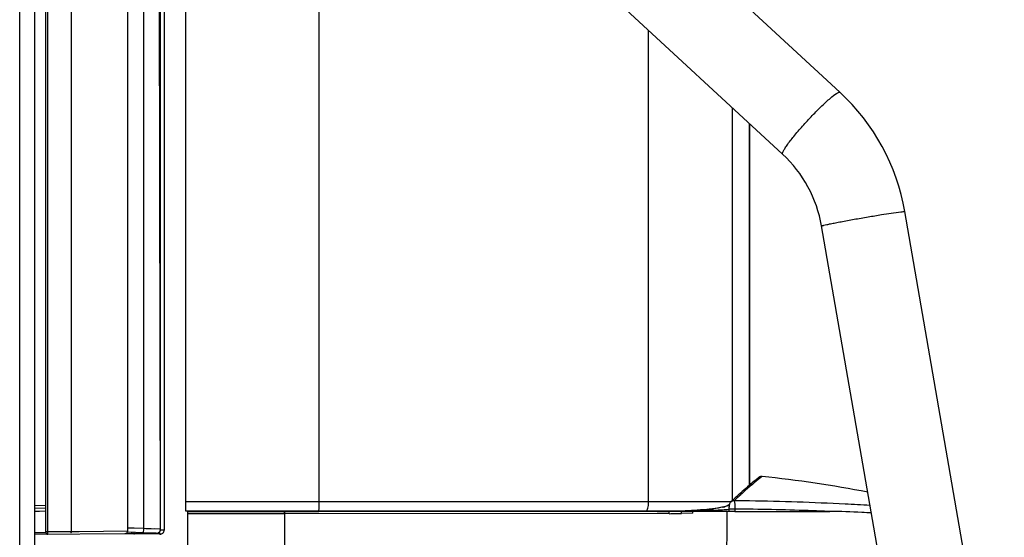
# Model space of a CAD drawing. Units: millimetres. Extents: x 0 to 594, y 0 to 420.
# Drawn here: x 336 to 360, y 257 to 270 of the extents above; entities that cross this region are included whole.
import ezdxf

# ---------------------------------------------------------------- set-up
doc = ezdxf.new("R2010")
doc.units = ezdxf.units.MM
doc.header["$LTSCALE"] = 32.67
doc.layers.get('0').update_dxf_attribs({"linetype": 'CONTINUOUS'})
doc.layers.add('CURVE', color=7, linetype='CONTINUOUS')
doc.layers.add('SUPERFICI', color=7, linetype='CONTINUOUS')

msp = doc.modelspace()

# ---------------------------------------------------------------- linework, layer by layer
at = {"color": 3, "linetype": 'CONTINUOUS'}
msp.add_line((336.7781, 222.6408), (336.7781, 332.2408), dxfattribs=at)
at = {"color": 7, "linetype": 'CONTINUOUS'}
for p, q in [((337.0381, 257.4125), (337.0381, 332.3555)), ((338.9781, 257.4485), (338.9781, 279.9401)), ((339.7537, 257.4932), (339.7537, 279.0926)), ((340.3518, 257.9167), (340.3518, 279.0162)), ((339.8382, 276.9936), (339.8381, 257.4707)), ((355.8371, 267.8406), (351.1956, 272.1314)), ((354.4794, 266.372), (349.8379, 270.6628)), ((353.6984, 267.094), (353.6984, 258.5369)), ((361.2899, 242.3717), (357.371, 265.0143)), ((359.3192, 242.0307), (355.4003, 264.6732)), ((353.6481, 258.4933), (353.607, 258.4573)), ((353.6937, 258.5328), (353.6481, 258.4933)), ((353.7331, 258.5667), (353.6937, 258.5328)), ((353.71, 258.5501), (353.6984, 258.5405)), ((353.7302, 258.567), (353.71, 258.5501)), ((353.7489, 258.5824), (353.7302, 258.567)), ((353.767, 258.5954), (353.7331, 258.5667)), ((353.7663, 258.5966), (353.7489, 258.5824)), ((353.7823, 258.6096), (353.7663, 258.5966)), ((353.801, 258.624), (353.767, 258.5954)), ((353.7971, 258.6215), (353.7823, 258.6096)), ((353.8139, 258.6347), (353.7971, 258.6215)), ((353.8289, 258.6472), (353.801, 258.624)), ((353.8484, 258.6633), (353.8289, 258.6472)), ((353.862, 258.6744), (353.8484, 258.6633)), ((353.8739, 258.684), (353.862, 258.6744)), ((353.8819, 258.6904), (353.8739, 258.684)), ((353.8891, 258.6961), (353.8819, 258.6904)), ((353.8936, 258.6996), (353.8891, 258.6961)), ((353.8978, 258.7028), (353.8936, 258.6996)), ((353.9017, 258.7058), (353.8978, 258.7028)), ((353.3913, 258.2634), (353.3572, 258.232)), ((353.4235, 258.2929), (353.3913, 258.2634)), ((353.4831, 258.3469), (353.4235, 258.2929)), ((353.5237, 258.3835), (353.4831, 258.3469)), ((353.5613, 258.4169), (353.5237, 258.3835)), ((353.607, 258.4573), (353.5613, 258.4169)), ((353.1668, 258.0459), (353.1271, 258.0317)), ((353.1775, 258.0503), (353.167, 258.0459)), ((353.2064, 258.0642), (353.1775, 258.0503)), ((353.2186, 258.0714), (353.2064, 258.0642)), ((353.2544, 258.1364), (353.2537, 258.1357)), ((353.2832, 258.1634), (353.2544, 258.1364)), ((353.3212, 258.1988), (353.2832, 258.1634)), ((353.3572, 258.232), (353.3212, 258.1988)), ((336.7781, 257.988), (337.0381, 257.9926)), ((343.4986, 257.9167), (340.3518, 257.9167)), ((340.3981, 257.9086), (343.4986, 257.9087)), ((340.3981, 251.5526), (340.3981, 257.9086)), ((351.2391, 257.9168), (343.4986, 257.9167)), ((351.2391, 257.9088), (343.4986, 257.9087)), ((351.6819, 257.9168), (351.2391, 257.9168)), ((353.3506, 257.9089), (351.2391, 257.9088)), ((351.8777, 257.9168), (351.6819, 257.9168)), ((351.9988, 257.9168), (351.8777, 257.9168)), ((352.0227, 257.9177), (351.9209, 257.9141)), ((352.2027, 257.9254), (352.0227, 257.9177)), ((352.3723, 257.9346), (352.2027, 257.9254)), ((352.9391, 257.9899), (352.818, 257.9726)), ((353.2078, 257.9709), (353.2078, 257.965)), ((353.2078, 257.965), (353.2078, 257.9089)), ((336.7781, 257.3699), (338.9186, 257.3886)), ((338.9689, 257.4171), (338.9729, 257.4169)), ((339.5158, 257.398), (338.9746, 257.4169)), ((339.7364, 257.3707), (339.1391, 257.3811)), ((339.5334, 257.3974), (339.5158, 257.398)), ((339.5954, 257.3952), (339.5334, 257.3974)), ((339.6329, 257.3939), (339.5954, 257.3952)), ((339.65, 257.3933), (339.6329, 257.3939)), ((339.6479, 257.3934), (339.6474, 257.3934)), ((339.649, 257.3933), (339.6479, 257.3934)), ((339.6501, 257.3933), (339.6499, 257.3933)), ((339.6499, 257.3933), (339.65, 257.3933)), ((339.6506, 257.3933), (339.6769, 257.396)), ((339.6769, 257.396), (339.7019, 257.4057)), ((339.7019, 257.4057), (339.7236, 257.4219)), ((339.7236, 257.4219), (339.7403, 257.4436))]:
    msp.add_line(p, q, dxfattribs=at)
at = {"color": 9, "linetype": 'CONTINUOUS'}
for p, q in [((336.4181, 222.6408), (336.4181, 332.0808)), ((337.0819, 257.4325), (337.0819, 283.7604)), ((337.6328, 279.9401), (337.633, 257.4373)), ((343.5098, 258.1367), (343.5098, 280.051)), ((339.354, 257.5039), (339.3633, 279.0926)), ((339.7535, 257.4934), (339.7145, 279.0926)), ((351.3075, 258.1368), (351.3075, 269.3042)), ((355.8256, 267.8443), (355.8371, 267.8406)), ((353.288, 267.4734), (353.288, 258.1678)), ((353.6975, 258.5361), (353.6975, 267.0949)), ((357.3599, 265.0161), (357.371, 265.0143)), ((353.4384, 258.2623), (353.4269, 258.2517)), ((353.4393, 258.2622), (353.4272, 258.2511)), ((353.4804, 258.3), (353.4773, 258.2972)), ((353.4812, 258.3015), (353.478, 258.2986)), ((337.0359, 258.0518), (336.7781, 258.0473)), ((343.5098, 258.1367), (340.3518, 258.1366)), ((351.3076, 258.1368), (343.5098, 258.1367)), ((353.2551, 258.137), (351.3075, 258.1368)), ((353.6959, 258.1592), (353.6577, 258.1597)), ((336.7781, 257.9184), (336.8867, 257.9207)), ((336.7783, 257.9184), (337.0381, 257.9238)), ((336.8867, 257.9207), (337.0381, 257.9238)), ((342.6856, 257.858), (340.3981, 257.858)), ((351.5054, 257.8582), (342.6856, 257.858)), ((351.7964, 257.8582), (351.5054, 257.8582)), ((352.353, 257.8711), (352.0878, 257.8636)), ((353.3506, 257.965), (353.2078, 257.965)), ((353.3506, 257.965), (353.3506, 257.9089)), ((353.3506, 257.9089), (355.6002, 257.909)), ((336.7781, 257.41), (336.8481, 257.4107)), ((336.7783, 257.41), (337.0381, 257.4125)), ((337.0381, 257.4325), (337.0819, 257.4325)), ((337.0819, 257.4325), (337.633, 257.4373)), ((337.633, 257.4373), (337.7313, 257.4381)), ((337.7313, 257.4381), (337.8252, 257.4389)), ((337.8252, 257.4389), (338.9781, 257.4485)), ((339.1269, 257.5117), (338.9781, 257.5168)), ((339.354, 257.5039), (339.1269, 257.5117)), ((339.4059, 257.5026), (339.354, 257.5039)), ((339.529, 257.4994), (339.4059, 257.5026)), ((339.7308, 257.4941), (339.529, 257.4994)), ((339.7535, 257.4934), (339.5987, 257.4976)), ((339.8381, 257.4707), (339.7483, 257.4707)), ((339.7537, 257.4932), (339.7535, 257.4932))]:
    msp.add_line(p, q, dxfattribs=at)
at = {"color": 7, "linetype": 'CONTINUOUS'}
for points in [[(353.9917, 258.7385), (353.9799, 258.739), (353.9648, 258.7376), (353.9544, 258.7353), (353.9472, 258.733), (353.9417, 258.7308), (353.9375, 258.729), (353.934, 258.7273), (353.9311, 258.7257), (353.9286, 258.7243), (353.9264, 258.723), (353.9244, 258.7218), (353.9225, 258.7206), (353.9207, 258.7194), (353.919, 258.7183), (353.9173, 258.7171), (353.9156, 258.716), (353.914, 258.7148), (353.9123, 258.7136), (353.9106, 258.7124), (353.9089, 258.7112), (353.9072, 258.7099), (353.9054, 258.7086), (353.9017, 258.7058)], [(353.1271, 258.0317), (353.0429, 258.0097), (352.9391, 257.9899)], [(353.2537, 258.1357), (353.2521, 258.1342), (353.2396, 258.1193), (353.2303, 258.1037), (353.2236, 258.088), (353.2189, 258.0725), (353.2152, 258.0562), (353.2123, 258.0382), (353.21, 258.018), (353.2085, 257.9955), (353.2078, 257.9709)], [(352.818, 257.9726), (352.6817, 257.9578), (352.5323, 257.9452), (352.3723, 257.9346)], [(339.7403, 257.4436), (339.7506, 257.4691), (339.7535, 257.4934)]]:
    msp.add_lwpolyline(points, dxfattribs=at)
at = {"color": 9, "linetype": 'CONTINUOUS'}
for points in [[(351.9231, 257.9136), (351.9222, 257.914), (351.9213, 257.9141), (351.921, 257.9141)], [(339.7535, 257.4934), (339.7529, 257.4934), (339.7513, 257.4935)]]:
    msp.add_lwpolyline(points, dxfattribs=at)
at = {"color": 7, "linetype": 'CONTINUOUS'}
for centre, radius, start, end in [((352.4313, 264.1628), 5.0125, 9.7801, 47.19976), ((351.3661, 232.5836), 26.2864, 78.75344, 84.2674), ((337.0781, 257.4125), 0.04, 180, 270.49999), ((338.9181, 257.4485), 0.06, 270.5, 360), ((339.1409, 257.4811), 0.1, 222.5509, 269), ((339.6535, 257.4932), 0.1, 268.00003, 0.10334), ((339.6537, 257.4932), 0.1, 268.00036, 359.99999), ((339.6537, 257.4935), 0.1, 268, 319.72368), ((339.7381, 257.4707), 0.1, 269, 360)]:
    msp.add_arc(centre, radius, start, end, dxfattribs=at)
at = {"color": 9, "linetype": 'CONTINUOUS'}
for centre, radius, start, end in [((361.5451, 249.5211), 11.9212, 130.9295, 131.51586), ((363.9242, 246.8669), 15.4857, 132.4208, 132.61973), ((362.752, 248.157), 13.7426, 131.51383, 132.42337), ((339.5076, 258.1343), 4.0022, 359.17088, 359.41915), ((339.2863, 258.1366), 4.2235, 359.41885, 0.00102), ((350.6457, 258.1347), 0.6618, 354.95634, 356.46102), ((350.6135, 258.1367), 0.694, 356.45876, 0.0045), ((353.0156, 258.465), 0.4496, 291.22917, 292.14654), ((353.0051, 258.4932), 0.4797, 292.04423, 295.9086), ((353.0292, 258.4423), 0.4234, 295.98471, 296.3556), ((364.6664, 246.0624), 16.5803, 132.67868, 133.13363), ((353.1957, 217.1835), 40.9788, 89.35412, 89.81168), ((351.7952, 264.5966), 6.7385, 270.01007, 270.61445), ((351.7682, 266.7379), 8.8799, 270.64022, 271.58075), ((351.3533, 275.553), 17.6486, 271.85034, 272.14787), ((351.655, 271.0482), 13.1917, 271.55604, 271.88044), ((353.0552, 227.8901), 30.0397, 91.68088, 91.87751), ((353.0536, 227.9436), 29.9861, 91.37124, 91.6809), ((352.1928, 270.9802), 13.0571, 272.82509, 273.49033), ((352.3722, 268.0538), 10.1253, 273.48518, 274.28295), ((352.7717, 259.2896), 1.3102, 282.7107, 283.8207), ((352.8251, 259.073), 1.0872, 283.81453, 285.15772), ((352.5248, 265.9977), 8.0635, 274.29256, 274.86904), ((336.6711, 257.3955), 0.4105, 2.11428, 3.21403)]:
    msp.add_arc(centre, radius, start, end, dxfattribs=at)
for points, knots in [([(355.7569, 267.8145), (355.77, 267.8227), (355.7916, 267.8351), (355.816, 267.8443), (355.8256, 267.8443)], [0, 0, 0, 0, 0.6178049, 1, 1, 1, 1]), ([(354.4794, 266.372), (354.4736, 266.3775), (354.4755, 266.406), (354.4953, 266.4475), (354.532, 266.5125), (354.6133, 266.6314), (354.7527, 266.8109), (354.9528, 267.0451), (355.176, 267.2874), (355.3959, 267.5098), (355.5871, 267.6855), (355.7049, 267.7817), (355.7569, 267.8145)], [0, 0, 0, 0, 0.0122453, 0.0366703, 0.0745599, 0.1252616, 0.2593364, 0.4238441, 0.5997736, 0.7667153, 0.9053669, 1, 1, 1, 1]), ([(355.4003, 264.6732), (355.4001, 264.6746), (355.4066, 264.6772), (355.4152, 264.6806), (355.4334, 264.6857), (355.4691, 264.695), (355.5309, 264.709), (355.6224, 264.7283), (355.736, 264.751), (355.868, 264.7763), (356.0149, 264.8037), (356.2278, 264.8422), (356.4975, 264.8893), (356.8667, 264.9499), (357.1255, 264.9912), (357.2788, 265.0091)], [0, 0, 0, 0, 0.002185, 0.0079091, 0.0173002, 0.0302974, 0.0667614, 0.1162866, 0.1774798, 0.2485775, 0.3275674, 0.4121762, 0.5885058, 0.7575451, 1, 1, 1, 1]), ([(357.2788, 265.0091), (357.2879, 265.0102), (357.3149, 265.0131), (357.3419, 265.0161), (357.3599, 265.0161)], [0, 0, 0, 0, 0.3389019, 1, 1, 1, 1]), ([(353.9917, 258.7385), (353.9895, 258.7387), (353.9829, 258.7327), (353.9695, 258.7244), (353.9486, 258.7072), (353.9056, 258.6728), (353.8334, 258.6121), (353.7711, 258.559), (353.7351, 258.5278)], [0, 0, 0, 0, 0.0203844, 0.0704002, 0.1503369, 0.2602207, 0.5697739, 1, 1, 1, 1]), ([(343.4986, 257.9167), (343.5026, 257.9167), (343.5012, 257.9397), (343.5072, 257.9643), (343.5077, 258.0177), (343.5091, 258.055), (343.5094, 258.0764)], [0, 0, 0, 0, 0.0743828, 0.2810398, 0.6001857, 1, 1, 1, 1]), ([(351.2391, 257.9168), (351.2593, 257.9168), (351.2954, 257.9848), (351.3015, 258.0374), (351.305, 258.0765)], [0, 0, 0, 0, 0.339474, 1, 1, 1, 1]), ([(353.1851, 258.0485), (353.1821, 258.0488), (353.1759, 258.0487), (353.1699, 258.0471), (353.167, 258.0459)], [0, 0, 0, 0, 0.4990114, 1, 1, 1, 1]), ([(353.3304, 258.162), (353.3352, 258.1556), (353.34, 258.1324), (353.3494, 258.0676), (353.3507, 258.0086), (353.3506, 257.965)], [0, 0, 0, 0, 0.120745, 0.3426387, 1, 1, 1, 1]), ([(356.5466, 258.0531), (356.3501, 258.0637), (355.4005, 258.1128), (354.45, 258.1501), (353.6959, 258.1592)], [0, 0, 0, 0, 0.2068938, 1, 1, 1, 1]), ([(342.6857, 257.9087), (342.6856, 257.7573), (342.6855, 257.1543), (342.684, 256.5513), (342.68, 256.0996)], [0, 0, 0, 0, 0.2509268, 1, 1, 1, 1]), ([(342.6856, 257.858), (342.6854, 257.4173), (342.6854, 256.8312), (342.6813, 256.245), (342.68, 256.0996)], [0, 0, 0, 0, 0.7518352, 1, 1, 1, 1]), ([(342.6856, 257.858), (342.6856, 257.8699), (342.6867, 257.8877), (342.6835, 257.9008), (342.6846, 257.9087), (342.6833, 257.9087)], [0, 0, 0, 0, 0.7046065, 0.9215934, 1, 1, 1, 1]), ([(351.7964, 257.8582), (351.7964, 257.8702), (351.7955, 257.8865), (351.7853, 257.9088), (351.7788, 257.9088)], [0, 0, 0, 0, 0.6504787, 1, 1, 1, 1]), ([(353.06, 258.0115), (352.92, 257.9798), (352.5704, 257.9427), (352.2211, 257.9246), (352.0147, 257.9168)], [0, 0, 0, 0, 0.4100371, 1, 1, 1, 1]), ([(352.0878, 257.8636), (352.0877, 257.8683), (352.0864, 257.8838), (352.0832, 257.9003), (352.0764, 257.9091)], [0, 0, 0, 0, 0.2947965, 1, 1, 1, 1]), ([(352.8363, 257.9389), (352.7968, 257.937), (352.6301, 257.9294), (352.4634, 257.9242), (352.3361, 257.9212)], [0, 0, 0, 0, 0.2369312, 1, 1, 1, 1]), ([(352.3412, 257.917), (352.3405, 257.918), (352.3389, 257.9196), (352.337, 257.9208), (352.3361, 257.9212)], [0, 0, 0, 0, 0.5408044, 1, 1, 1, 1]), ([(353.1596, 257.9089), (353.157, 257.4864), (353.1585, 256.9237), (353.1282, 256.3619), (353.1187, 256.2223)], [0, 0, 0, 0, 0.7511987, 1, 1, 1, 1]), ([(355.6002, 257.909), (355.4286, 257.9163), (354.6791, 257.9463), (353.929, 257.9641), (353.3506, 257.965)], [0, 0, 0, 0, 0.2289324, 1, 1, 1, 1]), ([(337.0784, 257.3725), (337.0816, 257.3725), (337.0793, 257.3925), (337.0816, 257.401), (337.0813, 257.4106)], [0, 0, 0, 0, 0.2450233, 1, 1, 1, 1]), ([(337.6328, 257.4373), (337.6329, 257.4302), (337.634, 257.4221), (337.6297, 257.3849), (337.6286, 257.3927)], [0, 0, 0, 0, 0.470726, 1, 1, 1, 1]), ([(339.1391, 257.3811), (339.1359, 257.3811), (339.1319, 257.3953), (339.1304, 257.4039), (339.1295, 257.4114)], [0, 0, 0, 0, 0.2963465, 1, 1, 1, 1]), ([(339.3488, 257.4038), (339.3513, 257.4037), (339.3474, 257.4196), (339.3556, 257.4448), (339.3532, 257.4803), (339.354, 257.5039)], [0, 0, 0, 0, 0.0766008, 0.2931885, 1, 1, 1, 1]), ([(339.7364, 257.3707), (339.7311, 257.3708), (339.728, 257.397), (339.7256, 257.4105), (339.7248, 257.4234)], [0, 0, 0, 0, 0.2906859, 1, 1, 1, 1])]:
    msp.add_open_spline(points, degree=3, knots=knots, dxfattribs=at)
at = {"color": 7, "linetype": 'CONTINUOUS'}
for points, knots in [([(355.4003, 264.6732), (355.3445, 264.9957), (355.1272, 265.6251), (354.7185, 266.151), (354.4794, 266.372)], [0, 0, 0, 0, 0.5013187, 1, 1, 1, 1]), ([(356.5812, 257.8754), (356.5063, 257.8788), (356.1795, 257.8949), (355.8524, 257.9116), (355.6002, 257.909)], [0, 0, 0, 0, 0.2291952, 1, 1, 1, 1])]:
    msp.add_open_spline(points, degree=3, knots=knots, dxfattribs=at)
at = {"color": 9, "linetype": 'CONTINUOUS'}
for points in [[(353.1784, 258.0459), (353.1559, 258.0371), (353.1327, 258.03), (353.1094, 258.0237)], [(353.3304, 258.162), (353.3038, 258.1646), (353.2739, 258.1547), (353.2544, 258.1364)], [(352.353, 257.8711), (352.3528, 257.884), (352.3511, 257.8973), (352.3459, 257.9091)], [(352.8559, 257.9171), (352.8523, 257.9262), (352.8457, 257.9364), (352.8363, 257.9389)]]:
    msp.add_open_spline(points, degree=3, dxfattribs=at)
at = {"layer": 'CURVE', "color": 4, "linetype": 'CONTINUOUS'}
for p in [(338.9181, 257.3897), (339.7537, 257.3897)]:
    msp.add_line(p, (339.6413, 257.3897), dxfattribs=at)
at = {"layer": 'SUPERFICI', "color": 7, "linetype": 'CONTINUOUS'}
msp.add_line((339.7535, 257.4934), (339.7533, 257.6868), dxfattribs=at)

doc.saveas('drawing.dxf')
